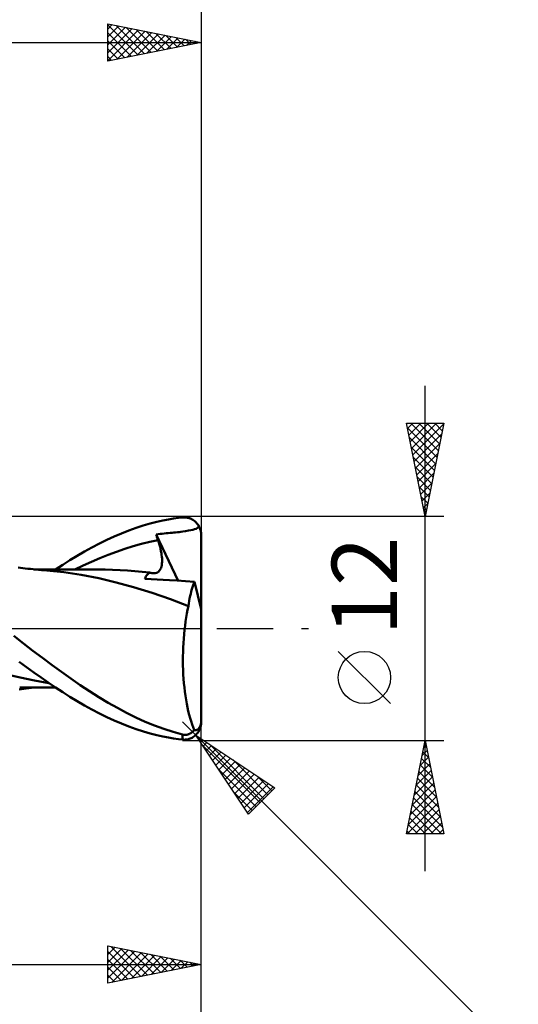
# Model space of a CAD drawing. Units: millimetres. Extents: x -85 to 88, y -64 to 64.
# Drawn here: x 28 to 55, y -20 to 33 of the extents above; entities that cross this region are included whole.
import ezdxf
from ezdxf.enums import TextEntityAlignment as Align

# ---------------------------------------------------------------- set-up
doc = ezdxf.new("R2010")
doc.units = ezdxf.units.MM
doc.header["$LTSCALE"] = 7.55
doc.linetypes.add('LONGDASH_DASH', pattern=[0.85, 0.4, -0.2, 0.05, -0.2])
for name, color, linetype in [('1', 4, 'CONTINUOUS'), ('2', 7, 'CONTINUOUS'), ('4', 2, 'LONGDASH_DASH'), ('CUT', 1, 'CONTINUOUS'), ('SK2', 7, 'CONTINUOUS'), ('SK4', 2, 'LONGDASH_DASH')]:
    doc.layers.add(name, color=color, linetype=linetype)
doc.styles.get("Standard").update_dxf_attribs({"font": 'Monospac821 BT'})

msp = doc.modelspace()

# ---------------------------------------------------------------- linework, layer by layer
at = {"layer": '1', "color": 4, "linetype": 'CONTINUOUS', "lineweight": 50}
for p, q in [((35.943, 5.788), (36.246, 5.845)), ((36.246, 5.845), (36.524, 5.891)), ((36.524, 5.891), (36.775, 5.925)), ((36.775, 5.925), (37, 5.95)), ((37, 5.95), (37.053, 5.954)), ((37.053, 5.954), (37.105, 5.955)), ((37.158, 5.953), (37.105, 5.955)), ((37.21, 5.947), (37.158, 5.953)), ((37.262, 5.939), (37.21, 5.947)), ((37.313, 5.927), (37.262, 5.939)), ((37.364, 5.912), (37.313, 5.927)), ((37.415, 5.894), (37.364, 5.912)), ((37.464, 5.872), (37.415, 5.894)), ((37.513, 5.848), (37.464, 5.872)), ((37.56, 5.82), (37.513, 5.848)), ((37.607, 5.788), (37.56, 5.82)), ((34.113, 5.253), (34.508, 5.396)), ((34.508, 5.396), (34.898, 5.522)), ((34.898, 5.522), (35.268, 5.628)), ((35.268, 5.628), (35.616, 5.716)), ((35.616, 5.716), (35.943, 5.788)), ((37.444, 5.271), (37.553, 5.294)), ((37.553, 5.294), (37.645, 5.32)), ((37.651, 5.753), (37.607, 5.788)), ((37.645, 5.32), (37.723, 5.349)), ((37.695, 5.715), (37.651, 5.753)), ((37.736, 5.674), (37.695, 5.715)), ((37.723, 5.349), (37.786, 5.384)), ((37.775, 5.629), (37.736, 5.674)), ((37.812, 5.582), (37.775, 5.629)), ((37.786, 5.384), (37.837, 5.426)), ((37.847, 5.531), (37.812, 5.582)), ((37.837, 5.426), (37.879, 5.477)), ((37.879, 5.477), (37.847, 5.531)), ((37.899, 5.438), (37.879, 5.477)), ((37.917, 5.398), (37.899, 5.438)), ((37.934, 5.358), (37.917, 5.398)), ((37.948, 5.317), (37.934, 5.358)), ((37.962, 5.274), (37.948, 5.317)), ((32.935, 4.745), (33.329, 4.927)), ((33.329, 4.927), (33.721, 5.097)), ((33.721, 5.097), (34.113, 5.253)), ((35.587, 5.041), (35.692, 5.054)), ((35.601, 4.997), (35.587, 5.041)), ((36.774, 2.562), (35.587, 5.041)), ((35.615, 4.953), (35.601, 4.997)), ((35.629, 4.909), (35.615, 4.953)), ((35.644, 4.865), (35.629, 4.909)), ((35.658, 4.82), (35.644, 4.865)), ((35.673, 4.776), (35.658, 4.82)), ((35.688, 4.732), (35.673, 4.776)), ((35.692, 5.054), (35.798, 5.067)), ((35.798, 5.067), (35.906, 5.079)), ((35.906, 5.079), (36.016, 5.09)), ((36.016, 5.09), (36.128, 5.102)), ((36.128, 5.102), (36.238, 5.112)), ((36.238, 5.112), (36.343, 5.123)), ((36.343, 5.123), (36.44, 5.132)), ((36.44, 5.132), (36.533, 5.141)), ((36.533, 5.141), (36.629, 5.15)), ((36.629, 5.15), (36.722, 5.16)), ((36.722, 5.16), (36.816, 5.171)), ((36.816, 5.171), (36.91, 5.183)), ((36.91, 5.183), (37.015, 5.199)), ((37.015, 5.199), (37.159, 5.221)), ((37.159, 5.221), (37.312, 5.247)), ((37.312, 5.247), (37.444, 5.271)), ((37.973, 5.229), (37.962, 5.274)), ((37.983, 5.183), (37.973, 5.229)), ((37.991, 5.137), (37.983, 5.183)), ((37.996, 5.09), (37.991, 5.137)), ((37.999, 5.044), (37.996, 5.09)), ((38, 5), (37.999, 5.044)), ((38, 1.042), (38, 5)), ((31.749, 4.127), (32.145, 4.345)), ((32.145, 4.345), (32.54, 4.551)), ((32.54, 4.551), (32.935, 4.745)), ((33.457, 4.116), (33.903, 4.271)), ((33.903, 4.271), (34.349, 4.41)), ((34.349, 4.41), (34.795, 4.533)), ((34.795, 4.533), (35.242, 4.64)), ((35.242, 4.64), (35.688, 4.732)), ((35.726, 4.611), (35.688, 4.732)), ((35.762, 4.492), (35.726, 4.611)), ((35.793, 4.376), (35.762, 4.492)), ((35.821, 4.263), (35.793, 4.376)), ((35.845, 4.153), (35.821, 4.263)), ((30.963, 3.662), (31.353, 3.899)), ((31.353, 3.899), (31.749, 4.127)), ((32.119, 3.578), (32.565, 3.769)), ((32.565, 3.769), (33.011, 3.949)), ((33.011, 3.949), (33.457, 4.116)), ((35.865, 4.046), (35.845, 4.153)), ((35.881, 3.943), (35.865, 4.046)), ((35.892, 3.843), (35.881, 3.943)), ((35.9, 3.747), (35.892, 3.843)), ((35.904, 3.656), (35.9, 3.747)), ((28.315, 3.25), (28.191, 3.266)), ((28.439, 3.235), (28.315, 3.25)), ((28.562, 3.221), (28.439, 3.235)), ((28.704, 3.205), (28.562, 3.221)), ((28.846, 3.189), (28.704, 3.205)), ((28.988, 3.175), (28.846, 3.189)), ((29.13, 3.16), (28.988, 3.175)), ((30.191, 3.161), (30.577, 3.416)), ((30.577, 3.416), (30.963, 3.662)), ((31.227, 3.16), (31.673, 3.375)), ((31.673, 3.375), (32.119, 3.578)), ((35.789, 3.134), (35.822, 3.191)), ((35.822, 3.191), (35.849, 3.256)), ((35.849, 3.256), (35.871, 3.326)), ((35.871, 3.326), (35.887, 3.402)), ((35.887, 3.402), (35.897, 3.483)), ((35.897, 3.483), (35.903, 3.567)), ((35.903, 3.567), (35.904, 3.656)), ((29.146, 3.164), (29.034, 3.164)), ((29.281, 3.146), (29.13, 3.16)), ((29.294, 3.163), (29.146, 3.164)), ((29.431, 3.133), (29.281, 3.146)), ((29.435, 3.163), (29.294, 3.163)), ((29.582, 3.12), (29.431, 3.133)), ((29.535, 3.163), (29.435, 3.163)), ((29.634, 3.163), (29.535, 3.163)), ((29.732, 3.108), (29.582, 3.12)), ((29.734, 3.162), (29.634, 3.163)), ((30.634, 3.015), (29.732, 3.108)), ((29.834, 3.162), (29.734, 3.162)), ((29.933, 3.162), (29.834, 3.162)), ((30.033, 3.162), (29.933, 3.162)), ((30.133, 3.162), (30.033, 3.162)), ((30.23, 3.162), (30.133, 3.162)), ((30.323, 3.161), (30.23, 3.162)), ((30.416, 3.161), (30.323, 3.161)), ((30.509, 3.161), (30.416, 3.161)), ((30.6, 3.161), (30.509, 3.161)), ((30.69, 3.161), (30.6, 3.161)), ((31.568, 2.874), (30.634, 3.015)), ((30.78, 3.161), (30.69, 3.161)), ((30.87, 3.16), (30.78, 3.161)), ((30.96, 3.16), (30.87, 3.16)), ((31.049, 3.16), (30.96, 3.16)), ((31.139, 3.16), (31.049, 3.16)), ((31.229, 3.16), (31.139, 3.16)), ((31.331, 3.159), (31.229, 3.16)), ((31.446, 3.159), (31.331, 3.159)), ((31.559, 3.159), (31.446, 3.159)), ((31.677, 3.158), (31.559, 3.159)), ((32.515, 2.693), (31.568, 2.874)), ((31.762, 3.158), (31.677, 3.158)), ((31.842, 3.158), (31.762, 3.158)), ((31.921, 3.157), (31.842, 3.158)), ((32.001, 3.157), (31.921, 3.157)), ((32.081, 3.157), (32.001, 3.157)), ((32.161, 3.157), (32.081, 3.157)), ((32.24, 3.156), (32.161, 3.157)), ((32.32, 3.156), (32.24, 3.156)), ((32.45, 3.156), (32.32, 3.156)), ((32.586, 3.155), (32.45, 3.156)), ((33.449, 2.472), (32.515, 2.693)), ((32.722, 3.155), (32.586, 3.155)), ((32.858, 3.154), (32.722, 3.155)), ((33.254, 3.149), (32.858, 3.154)), ((33.651, 3.135), (33.254, 3.149)), ((34.047, 3.112), (33.651, 3.135)), ((34.444, 3.081), (34.047, 3.112)), ((34.841, 3.043), (34.444, 3.081)), ((35.237, 2.996), (34.841, 3.043)), ((34.986, 2.67), (35.012, 2.728)), ((35.313, 2.651), (34.986, 2.67)), ((35.012, 2.728), (35.041, 2.783)), ((35.041, 2.783), (35.074, 2.833)), ((35.074, 2.833), (35.11, 2.88)), ((35.11, 2.88), (35.149, 2.922)), ((35.149, 2.922), (35.192, 2.961)), ((35.192, 2.961), (35.237, 2.996)), ((35.264, 2.988), (35.237, 2.996)), ((35.291, 2.981), (35.264, 2.988)), ((35.317, 2.975), (35.291, 2.981)), ((35.639, 2.631), (35.313, 2.651)), ((35.343, 2.969), (35.317, 2.975)), ((35.368, 2.965), (35.343, 2.969)), ((35.393, 2.962), (35.368, 2.965)), ((35.466, 2.959), (35.393, 2.962)), ((35.466, 2.959), (35.534, 2.966)), ((35.534, 2.966), (35.597, 2.982)), ((35.597, 2.982), (35.654, 3.007)), ((35.654, 3.007), (35.705, 3.041)), ((35.705, 3.041), (35.75, 3.083)), ((35.75, 3.083), (35.789, 3.134)), ((34.372, 2.211), (33.449, 2.472)), ((35.364, 1.905), (34.372, 2.211)), ((35.964, 2.612), (35.639, 2.631)), ((36.303, 2.591), (35.964, 2.612)), ((36.711, 2.566), (36.303, 2.591)), ((37.167, 2.537), (36.711, 2.566)), ((37.643, 2.506), (37.167, 2.537)), ((37.499, 2.101), (37.532, 2.211)), ((37.532, 2.211), (37.568, 2.315)), ((37.568, 2.315), (37.604, 2.414)), ((37.604, 2.414), (37.643, 2.506)), ((38, 1.042), (37.643, 2.506)), ((36.346, 1.572), (35.364, 1.905)), ((37.357, 1.482), (37.381, 1.614)), ((37.381, 1.614), (37.408, 1.743)), ((37.408, 1.743), (37.436, 1.867)), ((37.436, 1.867), (37.467, 1.987)), ((37.467, 1.987), (37.499, 2.101)), ((37.314, 1.205), (36.346, 1.572)), ((37.272, 1.004), (37.314, 1.205)), ((37.314, 1.205), (37.335, 1.345)), ((37.335, 1.345), (37.357, 1.482)), ((37.163, 0.369), (37.196, 0.586)), ((37.196, 0.586), (37.233, 0.798)), ((37.233, 0.798), (37.272, 1.004)), ((38, -5), (38, 1.042)), ((37.106, -0.078), (37.133, 0.148)), ((37.133, 0.148), (37.163, 0.369)), ((28.466, -0.796), (27.954, -0.4)), ((37.062, -0.541), (37.082, -0.307)), ((37.082, -0.307), (37.106, -0.078)), ((28.981, -1.189), (28.466, -0.796)), ((37.025, -1.256), (37.033, -1.016)), ((37.033, -1.016), (37.046, -0.778)), ((37.046, -0.778), (37.062, -0.541)), ((29.494, -1.577), (28.981, -1.189)), ((30.005, -1.958), (29.494, -1.577)), ((37.019, -1.737), (37.02, -1.496)), ((37.02, -1.496), (37.025, -1.256)), ((28.637, -2.076), (28.248, -1.79)), ((29.026, -2.356), (28.637, -2.076)), ((30.506, -2.327), (30.005, -1.958)), ((37.022, -1.978), (37.019, -1.737)), ((37.029, -2.219), (37.022, -1.978)), ((28.291, -2.63), (27.516, -2.44)), ((29.065, -2.79), (28.291, -2.63)), ((29.416, -2.631), (29.026, -2.356)), ((29.805, -2.9), (29.416, -2.631)), ((31.004, -2.684), (30.506, -2.327)), ((37.04, -2.459), (37.029, -2.219)), ((37.055, -2.696), (37.04, -2.459)), ((28.384, -3.165), (28.499, -3.165)), ((28.499, -3.165), (28.613, -3.165)), ((28.613, -3.165), (28.728, -3.165)), ((28.728, -3.165), (28.842, -3.164)), ((28.842, -3.164), (28.957, -3.164)), ((28.957, -3.164), (29.071, -3.164)), ((29.84, -2.924), (29.065, -2.79)), ((29.071, -3.164), (29.195, -3.164)), ((29.195, -3.164), (29.355, -3.163)), ((29.355, -3.163), (29.475, -3.163)), ((29.475, -3.163), (29.578, -3.163)), ((29.578, -3.163), (29.681, -3.163)), ((29.681, -3.163), (29.783, -3.162)), ((29.783, -3.162), (29.886, -3.162)), ((30.193, -3.162), (29.805, -2.9)), ((29.886, -3.162), (29.989, -3.162)), ((29.989, -3.162), (30.091, -3.162)), ((30.091, -3.162), (30.194, -3.162)), ((30.578, -3.417), (30.193, -3.162)), ((31.505, -3.028), (31.004, -2.684)), ((32.008, -3.358), (31.505, -3.028)), ((37.074, -2.929), (37.055, -2.696)), ((37.097, -3.158), (37.074, -2.929)), ((37.123, -3.383), (37.097, -3.158)), ((28.244, -3.259), (28.368, -3.244)), ((28.27, -3.165), (28.384, -3.165)), ((28.368, -3.244), (28.492, -3.229)), ((28.492, -3.229), (28.622, -3.214)), ((28.622, -3.214), (28.767, -3.198)), ((28.767, -3.198), (28.91, -3.183)), ((28.91, -3.183), (29.052, -3.168)), ((30.965, -3.663), (30.578, -3.417)), ((31.355, -3.9), (30.965, -3.663)), ((32.511, -3.673), (32.008, -3.358)), ((33.012, -3.974), (32.511, -3.673)), ((37.154, -3.604), (37.123, -3.383)), ((37.187, -3.819), (37.154, -3.604)), ((31.75, -4.128), (31.355, -3.9)), ((32.146, -4.345), (31.75, -4.128)), ((33.507, -4.257), (33.012, -3.974)), ((37.225, -4.029), (37.187, -3.819)), ((37.266, -4.232), (37.225, -4.029)), ((32.542, -4.551), (32.146, -4.345)), ((32.937, -4.745), (32.542, -4.551)), ((33.331, -4.928), (32.937, -4.745)), ((33.999, -4.521), (33.507, -4.257)), ((34.495, -4.768), (33.999, -4.521)), ((37.31, -4.428), (37.266, -4.232)), ((37.357, -4.617), (37.31, -4.428)), ((37.407, -4.798), (37.357, -4.617)), ((33.723, -5.097), (33.331, -4.928)), ((34.114, -5.254), (33.723, -5.097)), ((34.509, -5.396), (34.114, -5.254)), ((34.995, -4.994), (34.495, -4.768)), ((35.497, -5.199), (34.995, -4.994)), ((36, -5.382), (35.497, -5.199)), ((37.459, -4.97), (37.407, -4.798)), ((37.515, -5.134), (37.459, -4.97)), ((37.572, -5.29), (37.515, -5.134)), ((37.92, -5.286), (37.933, -5.262)), ((37.933, -5.262), (37.944, -5.236)), ((37.944, -5.236), (37.955, -5.209)), ((37.948, -5.317), (37.962, -5.274)), ((37.955, -5.209), (37.966, -5.177)), ((37.962, -5.274), (37.973, -5.229)), ((37.966, -5.177), (37.976, -5.143)), ((37.973, -5.229), (37.983, -5.183)), ((37.976, -5.143), (37.984, -5.107)), ((37.983, -5.183), (37.991, -5.137)), ((37.984, -5.107), (37.991, -5.065)), ((37.991, -5.065), (37.996, -5.024)), ((37.991, -5.137), (37.996, -5.09)), ((37.996, -5.024), (37.999, -4.978)), ((37.996, -5.09), (37.999, -5.044)), ((37.999, -4.978), (38, -4.933)), ((37.999, -5.044), (38, -5)), ((34.899, -5.522), (34.509, -5.396)), ((35.269, -5.628), (34.899, -5.522)), ((35.617, -5.716), (35.269, -5.628)), ((35.943, -5.788), (35.617, -5.716)), ((36.246, -5.846), (35.943, -5.788)), ((36.501, -5.544), (36, -5.382)), ((37, -5.682), (36.501, -5.544)), ((37.02, -5.687), (37, -5.682)), ((37, -5.95), (37, -5.682)), ((37.04, -5.691), (37.02, -5.687)), ((37.061, -5.694), (37.04, -5.691)), ((37.082, -5.697), (37.061, -5.694)), ((37.103, -5.698), (37.082, -5.697)), ((37.126, -5.699), (37.103, -5.698)), ((37.126, -5.699), (37.148, -5.699)), ((37.148, -5.699), (37.171, -5.698)), ((37.171, -5.698), (37.195, -5.696)), ((37.195, -5.696), (37.218, -5.693)), ((37.218, -5.693), (37.242, -5.689)), ((37.242, -5.689), (37.265, -5.683)), ((37.265, -5.683), (37.289, -5.677)), ((37.289, -5.677), (37.312, -5.669)), ((37.312, -5.669), (37.335, -5.661)), ((37.335, -5.661), (37.358, -5.652)), ((37.358, -5.652), (37.38, -5.641)), ((37.38, -5.641), (37.402, -5.63)), ((37.402, -5.63), (37.423, -5.618)), ((37.423, -5.618), (37.443, -5.606)), ((37.443, -5.606), (37.463, -5.593)), ((37.463, -5.593), (37.482, -5.579)), ((37.482, -5.579), (37.5, -5.566)), ((37.5, -5.566), (37.518, -5.551)), ((37.518, -5.551), (37.535, -5.536)), ((37.535, -5.536), (37.552, -5.521)), ((37.552, -5.521), (37.569, -5.505)), ((37.56, -5.82), (37.607, -5.788)), ((37.569, -5.505), (37.585, -5.489)), ((37.632, -5.436), (37.572, -5.29)), ((37.585, -5.489), (37.601, -5.472)), ((37.601, -5.472), (37.617, -5.454)), ((37.607, -5.788), (37.651, -5.753)), ((37.617, -5.454), (37.632, -5.436)), ((37.646, -5.439), (37.632, -5.436)), ((37.66, -5.441), (37.646, -5.439)), ((37.651, -5.753), (37.695, -5.715)), ((37.674, -5.442), (37.66, -5.441)), ((37.688, -5.443), (37.674, -5.442)), ((37.688, -5.443), (37.702, -5.443)), ((37.695, -5.715), (37.736, -5.674)), ((37.702, -5.443), (37.716, -5.441)), ((37.716, -5.441), (37.729, -5.439)), ((37.729, -5.439), (37.743, -5.437)), ((37.736, -5.674), (37.775, -5.629)), ((37.743, -5.437), (37.756, -5.433)), ((37.756, -5.433), (37.77, -5.428)), ((37.77, -5.428), (37.784, -5.422)), ((37.775, -5.629), (37.812, -5.582)), ((37.784, -5.422), (37.799, -5.415)), ((37.799, -5.415), (37.813, -5.406)), ((37.812, -5.582), (37.847, -5.531)), ((37.813, -5.406), (37.827, -5.396)), ((37.827, -5.396), (37.841, -5.385)), ((37.841, -5.385), (37.855, -5.372)), ((37.847, -5.531), (37.879, -5.477)), ((37.855, -5.372), (37.868, -5.358)), ((37.868, -5.358), (37.881, -5.344)), ((37.879, -5.477), (37.899, -5.438)), ((37.881, -5.344), (37.894, -5.327)), ((37.894, -5.327), (37.907, -5.307)), ((37.899, -5.438), (37.917, -5.398)), ((37.907, -5.307), (37.92, -5.286)), ((37.917, -5.398), (37.934, -5.358)), ((37.934, -5.358), (37.948, -5.317)), ((36.524, -5.891), (36.246, -5.846)), ((36.775, -5.925), (36.524, -5.891)), ((37, -5.95), (36.775, -5.925)), ((37.053, -5.954), (37, -5.95)), ((37.105, -5.955), (37.053, -5.954)), ((37.105, -5.955), (37.158, -5.953)), ((37.158, -5.953), (37.21, -5.947)), ((37.21, -5.947), (37.262, -5.939)), ((37.262, -5.939), (37.313, -5.927)), ((37.313, -5.927), (37.364, -5.912)), ((37.364, -5.912), (37.415, -5.894)), ((37.415, -5.894), (37.464, -5.872)), ((37.464, -5.872), (37.513, -5.848)), ((37.513, -5.848), (37.56, -5.82))]:
    msp.add_line(p, q, dxfattribs=at)
at = {"layer": '2', "color": 7, "linetype": 'CONTINUOUS', "lineweight": 25}
for p, q in [((33, 30.4), (33, 32.4)), ((33, 32.4), (38, 31.4)), ((33, 32.12), (33.233, 32.353)), ((33, 32.337), (34.614, 30.723)), ((33, 31.696), (33.587, 32.283)), ((33, 31.272), (33.94, 32.212)), ((33.451, 32.31), (34.967, 30.793)), ((33.981, 32.204), (35.321, 30.864)), ((38, 32.4), (38, 5)), ((33, 30.848), (34.294, 32.141)), ((33, 30.423), (34.647, 32.071)), ((33, 31.912), (34.26, 30.652)), ((33.501, 30.5), (35.001, 32)), ((34.031, 30.606), (35.354, 31.929)), ((34.512, 32.098), (35.675, 30.935)), ((34.562, 30.712), (35.708, 31.858)), ((35.042, 31.992), (36.028, 31.006)), ((35.092, 30.818), (36.061, 31.788)), ((35.572, 31.886), (36.382, 31.076)), ((35.622, 30.924), (36.415, 31.717)), ((36.103, 31.779), (36.735, 31.147)), ((36.633, 31.673), (37.089, 31.218)), ((0, 31.4), (38, 31.4)), ((33, 31.488), (33.907, 30.581)), ((38, 31.4), (33, 30.4)), ((36.153, 31.031), (36.769, 31.646)), ((36.683, 31.137), (37.122, 31.576)), ((37.163, 31.567), (37.442, 31.288)), ((37.213, 31.243), (37.476, 31.505)), ((37.694, 31.461), (37.796, 31.359)), ((37.744, 31.349), (37.829, 31.434)), ((33, 31.064), (33.553, 30.511)), ((33, 30.64), (33.2, 30.44)), ((50, -13), (50, 13)), ((50, 6), (49, 11)), ((49, 11), (51, 11)), ((49.045, 10.777), (50.637, 9.184)), ((49.057, 10.713), (49.344, 11)), ((49.128, 10.359), (49.769, 11)), ((49.199, 10.006), (50.193, 11)), ((49.245, 11), (50.708, 9.538)), ((49.27, 9.652), (50.617, 11)), ((49.34, 9.299), (50.99, 10.948)), ((49.67, 11), (50.778, 9.891)), ((51, 11), (50, 6)), ((50.094, 11), (50.849, 10.245)), ((50.518, 11), (50.92, 10.599)), ((50.943, 11), (50.99, 10.952)), ((49.151, 10.246), (50.566, 8.831)), ((49.411, 8.945), (50.884, 10.418)), ((49.257, 9.716), (50.495, 8.477)), ((49.482, 8.592), (50.778, 9.888)), ((49.363, 9.186), (50.425, 8.124)), ((49.552, 8.238), (50.671, 9.357)), ((49.469, 8.655), (50.354, 7.77)), ((49.623, 7.885), (50.565, 8.827)), ((49.575, 8.125), (50.283, 7.417)), ((49.694, 7.531), (50.459, 8.297)), ((49.681, 7.595), (50.213, 7.063)), ((49.764, 7.178), (50.353, 7.766)), ((49.787, 7.064), (50.142, 6.709)), ((49.835, 6.824), (50.247, 7.236)), ((49.893, 6.534), (50.071, 6.356)), ((49.906, 6.47), (50.141, 6.706)), ((51, 6), (37, 6)), ((49.977, 6.117), (50.035, 6.175)), ((49.999, 6.004), (50, 6.002)), ((48.15, -4.025), (45.35, -1.225)), ((37.707, -5.707), (37, -5)), ((38, -19), (38, -5)), ((38, -29), (38, -5)), ((37.707, -5.707), (55, -23)), ((37.707, -5.707), (41.95, -8.536)), ((40.536, -9.95), (37.707, -5.707)), ((37.763, -5.791), (37.791, -5.763)), ((37, -6), (51, -6)), ((37.933, -6.045), (38.045, -5.933)), ((38.067, -6.248), (41.153, -9.333)), ((38.102, -6.3), (38.3, -6.102)), ((38.272, -6.554), (38.554, -6.272)), ((38.439, -6.195), (41.365, -9.121)), ((49, -11), (50, -6)), ((49.944, -6.278), (50.037, -6.185)), ((49.95, -6.251), (50.075, -6.376)), ((50, -6), (51, -11)), ((38.442, -6.809), (38.809, -6.442)), ((38.611, -7.063), (39.063, -6.611)), ((38.781, -7.318), (39.318, -6.781)), ((49.838, -6.808), (50.108, -6.539)), ((49.879, -6.604), (50.181, -6.906)), ((38.951, -7.573), (39.573, -6.951)), ((39.12, -7.827), (39.827, -7.12)), ((39.29, -8.082), (40.082, -7.29)), ((39.712, -7.044), (41.577, -8.908)), ((49.626, -7.869), (50.249, -7.246)), ((49.732, -7.339), (50.178, -6.892)), ((49.738, -7.311), (50.393, -7.967)), ((49.808, -6.958), (50.287, -7.437)), ((38.916, -7.52), (40.94, -9.545)), ((39.46, -8.336), (40.336, -7.46)), ((39.63, -8.591), (40.591, -7.63)), ((39.799, -8.845), (40.845, -7.799)), ((40.985, -7.892), (41.789, -8.696)), ((49.52, -8.399), (50.32, -7.599)), ((49.667, -7.665), (50.499, -8.497)), ((39.969, -9.1), (41.1, -7.969)), ((40.139, -9.354), (41.354, -8.139)), ((40.308, -9.609), (41.609, -8.308)), ((49.308, -9.46), (50.461, -8.307)), ((49.414, -8.93), (50.391, -7.953)), ((49.526, -8.372), (50.712, -9.558)), ((49.596, -8.018), (50.606, -9.028)), ((39.765, -8.793), (40.728, -9.757)), ((40.478, -9.864), (41.864, -8.478)), ((41.95, -8.536), (40.536, -9.95)), ((49.202, -9.99), (50.532, -8.66)), ((49.455, -8.726), (50.818, -10.088)), ((49.041, -11), (50.673, -9.367)), ((49.096, -10.521), (50.603, -9.014)), ((49.313, -9.433), (50.881, -11)), ((49.384, -9.079), (50.924, -10.619)), ((49.243, -9.786), (50.457, -11)), ((49.465, -11), (50.744, -9.721)), ((49.101, -10.493), (49.608, -11)), ((49.172, -10.14), (50.032, -11)), ((49.889, -11), (50.815, -10.074)), ((50.313, -11), (50.886, -10.428)), ((51, -11), (49, -11)), ((49.031, -10.847), (49.184, -11)), ((50.738, -11), (50.956, -10.781)), ((33, -19), (33, -17)), ((33, -17), (38, -18)), ((33, -17.041), (33.034, -17.007)), ((33, -17.465), (33.387, -17.077)), ((33, -17.889), (33.741, -17.148)), ((33, -18.313), (34.095, -17.219)), ((33, -18.738), (34.448, -17.29)), ((33, -17.302), (34.415, -18.717)), ((33.153, -17.031), (34.768, -18.646)), ((33.203, -18.959), (34.802, -17.36)), ((33.683, -17.137), (35.122, -18.576)), ((34.213, -17.243), (35.475, -18.505)), ((34.744, -17.349), (35.829, -18.434)), ((33, -17.726), (34.061, -18.788)), ((33.733, -18.853), (35.155, -17.431)), ((34.263, -18.747), (35.509, -17.502)), ((34.794, -18.641), (35.862, -17.572)), ((35.274, -17.455), (36.183, -18.363)), ((35.324, -18.535), (36.216, -17.643)), ((35.804, -17.561), (36.536, -18.293)), ((35.854, -18.429), (36.569, -17.714)), ((36.335, -17.667), (36.89, -18.222)), ((36.384, -18.323), (36.923, -17.785)), ((36.865, -17.773), (37.243, -18.151)), ((36.915, -18.217), (37.277, -17.855)), ((37.395, -17.879), (37.597, -18.081)), ((37.445, -18.111), (37.63, -17.926)), ((10, -18), (38, -18)), ((38, -18), (33, -19)), ((33, -18.151), (33.708, -18.858)), ((37.926, -17.985), (37.95, -18.01)), ((37.975, -18.005), (37.984, -17.997)), ((33, -18.575), (33.354, -18.929)), ((33, -18.999), (33.001, -19))]:
    msp.add_line(p, q, dxfattribs=at)
msp.add_circle((46.75, -2.625), 1.4, dxfattribs=at)
at = {"layer": '4', "color": 2, "linetype": 'LONGDASH_DASH', "lineweight": 25}
msp.add_line((0, 0), (38, 0), dxfattribs=at)
at = {"layer": 'CUT', "color": 1, "linetype": 'CONTINUOUS', "lineweight": 25}
for p, q in [((37, 6), (10, 6)), ((38, 0), (38, 5)), ((10.01, 0), (38, 0))]:
    msp.add_line(p, q, dxfattribs=at)
msp.add_arc((37, 5), 1, 0, 90, dxfattribs=at)
at = {"layer": 'SK2', "color": 7, "linetype": 'CONTINUOUS', "lineweight": 25}
msp.add_line((38, 42.4), (38, 5), dxfattribs=at)
at = {"layer": 'SK4', "color": 2, "linetype": 'LONGDASH_DASH', "lineweight": 25}
msp.add_line((-51, 0), (44, 0), dxfattribs=at)

# ---------------------------------------------------------------- texts
at = {"layer": '2', "color": 7, "linetype": 'CONTINUOUS', "lineweight": 25}
msp.add_text('12', height=3.5, rotation=90, dxfattribs=at).set_placement((48.5, 2.275), align=Align.CENTER)

doc.saveas('drawing.dxf')
